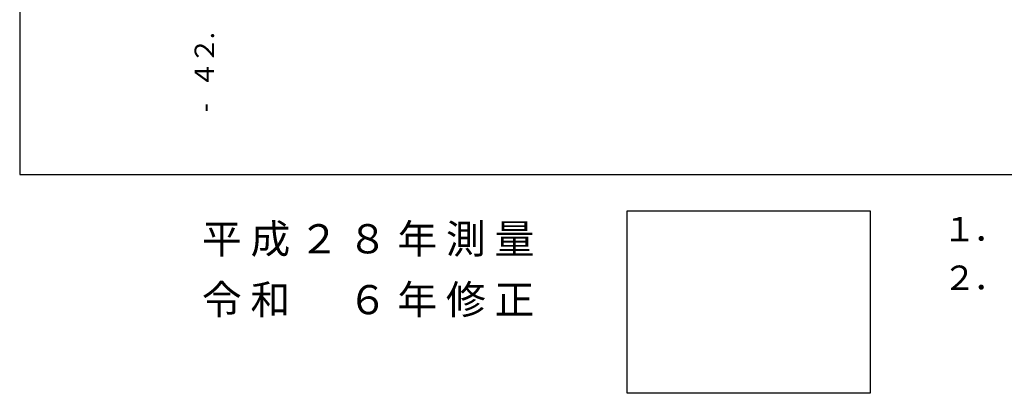
# Model space of a CAD drawing. Units: metres. Extents: x -42055 to -39747, y -129091 to -127373.
# Drawn here: x -42038 to -41835, y -129082 to -129006 of the extents above; entities that cross this region are included whole.
import ezdxf

# ---------------------------------------------------------------- set-up
doc = ezdxf.new("R2010")
doc.units = ezdxf.units.M
doc.header["$LTSCALE"] = 2.5
for name, color, linetype in [('9902000', 7, 'CONTINUOUS'), ('9903000', 7, 'CONTINUOUS'), ('9904000', 7, 'CONTINUOUS'), ('9910000', 7, 'CONTINUOUS')]:
    doc.layers.add(name, color=color, linetype=linetype)
doc.styles.add('Dm_Anotation', font='txt')

msp = doc.modelspace()

# ---------------------------------------------------------------- linework, layer by layer
at = {"layer": '9902000', "flags": 128}
msp.add_lwpolyline([(-41912.5, -129045), (-41862.5, -129045), (-41862.5, -129082.5), (-41912.5, -129082.5)], close=True, dxfattribs=at)
at = {"layer": '9910000', "flags": 128}
msp.add_lwpolyline([(-42037.5, -129037.5), (-39962.5, -129037.5), (-39962.5, -127462.5), (-42037.5, -127462.5)], close=True, dxfattribs=at)

# ---------------------------------------------------------------- texts
at = {"layer": '9903000', "style": 'Dm_Anotation'}
for s, p in [('.', (-41997.5, -129009.75)), ('２', (-41997.5, -129014.75)), ('４', (-41997.5, -129019.75)), ('-', (-41997.5, -129024.75))]:
    msp.add_text(s, height=4, rotation=90, dxfattribs=at).set_placement(p)
for s, p in [('１', (-41847.5, -129051.25)), ('．', (-41841.25, -129051.25)), ('２', (-41847.5, -129061.25)), ('．', (-41841.25, -129061.25))]:
    msp.add_text(s, height=5, dxfattribs=at).set_placement(p)
at = {"layer": '9904000', "style": 'Dm_Anotation'}
for s, p in [('平', (-42000, -129053.75)), ('成', (-41990, -129053.75)), ('２', (-41980, -129053.75)), ('８', (-41970, -129053.75)), ('年', (-41959.78, -129053.75)), ('測', (-41949.78, -129053.75)), ('量', (-41939.78, -129053.75)), ('令', (-42000, -129066.25)), ('和', (-41990, -129066.25)), ('６', (-41970, -129066.25)), ('年', (-41959.78, -129066.25)), ('修', (-41949.78, -129066.25)), ('正', (-41939.78, -129066.25))]:
    msp.add_text(s, height=6, dxfattribs=at).set_placement(p)

doc.saveas('drawing.dxf')
